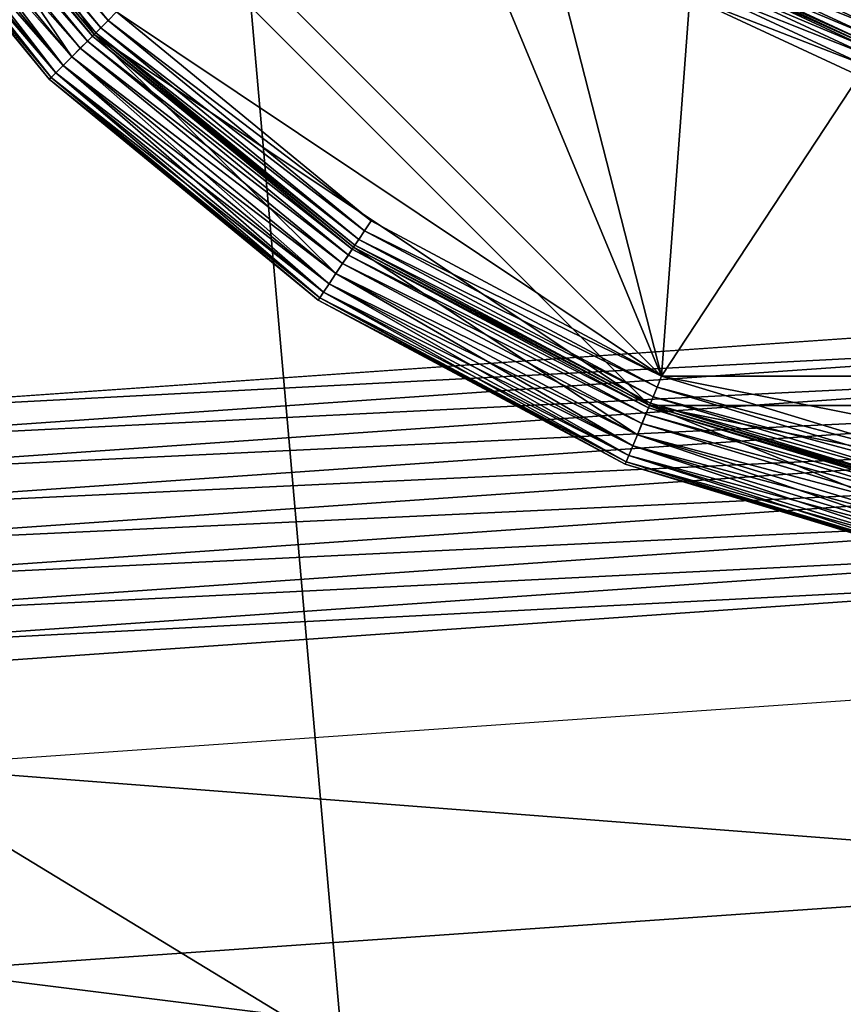
# Model space of a CAD drawing. Extents: x -0.282 to 0.168, y -0.043 to 0.054.
# Drawn here: x 0.107 to 0.11, y -0.007 to -0.004 of the extents above; entities that cross this region are included whole.
import ezdxf

# ---------------------------------------------------------------- set-up
doc = ezdxf.new("R2010")
doc.units = 0
doc.header["$MEASUREMENT"] = 0
doc.layers.get('0').update_dxf_attribs({"linetype": 'CONTINUOUS'})

msp = doc.modelspace()

# ---------------------------------------------------------------- linework, layer by layer
for points in [[(0.1063313, -0.0051668, -0.070729), (0.1063313, 0.0532773, -0.0120661), (0.1115012, 0.053638, -0.0124255)], [(0.1063313, -0.0051668, -0.070729), (0.1115012, 0.053638, -0.0124255), (0.1115012, -0.0048061, -0.0710884)], [(0.165637, 0.039, 0.0354161), (0.165637, -0.039, 0.0354161), (-0.2795648, -0.039, 0.0354161)], [(0.165637, 0.039, 0.0354161), (-0.2795648, -0.039, 0.0354161), (-0.2795648, 0.039, 0.0354161)], [(0.1480439, -0.0251795, 0.0624484), (0.1480439, 0.0251795, 0.0624484), (-0.2619717, 0.0251795, 0.0624483)], [(0.1480439, -0.0251795, 0.0624484), (-0.2619717, 0.0251795, 0.0624483), (-0.2619717, -0.0251795, 0.0624483)], [(0.1115012, -0.0423527, -0.0336818), (0.1115012, 0.0160914, 0.0249811), (0.1063313, 0.0164521, 0.0246217)], [(0.1115012, -0.0423527, -0.0336818), (0.1063313, 0.0164521, 0.0246217), (0.1063313, -0.041992, -0.0340412)], [(0.1165826, 0.0020623, 0.0354446), (0.113606, -0.0051238, 0.0354446), (0.1064199, -0.0021472, 0.0354446)], [(0.1065141, -0.0021082, 0.0116733), (0.1076843, -0.0038595, 0.0116733), (0.1094355, -0.0050296, 0.0116733)], [(0.1086108, -0.0030431, 0.0116733), (0.1065141, -0.0021082, 0.0116733), (0.1094355, -0.0050296, 0.0116733)], [(0.1076121, -0.0039315, 0.0354446), (0.1069282, -0.0030981, 0.0354446), (0.1064199, -0.0021472, 0.0354446)], [(0.1093965, -0.0051238, 0.0354446), (0.1076121, -0.0039315, 0.0354446), (0.1064199, -0.0021472, 0.0354446)], [(0.113606, -0.0051238, 0.0354446), (0.1093965, -0.0051238, 0.0354446), (0.1064199, -0.0021472, 0.0354446)], [(0.1076568, -0.003887, 0.0116811), (0.1069806, -0.0030631, 0.0116811), (0.1069532, -0.0030814, 0.0117031)], [(0.1076843, -0.0038595, 0.0116733), (0.1069806, -0.0030631, 0.0116811), (0.1076568, -0.003887, 0.0116811)], [(0.109035, -0.0034673, 0.0116733), (0.1086108, -0.0030431, 0.0116733), (0.1094355, -0.0050296, 0.0116733)], [(0.1069282, -0.0030981, 0.0354446), (0.10754, -0.0040037, 0.0354446), (0.1068434, -0.0031548, 0.0354446)], [(0.1076121, -0.0039315, 0.0344067), (0.1069282, -0.0030981, 0.0344067), (0.1069216, -0.0031025, 0.0344456)], [(0.1076178, -0.003926, 0.011736), (0.1069347, -0.0030937, 0.011736), (0.1069282, -0.0030981, 0.0117748)], [(0.1069282, -0.0030981, 0.0354446), (0.1076121, -0.0039315, 0.0354446), (0.10754, -0.0040037, 0.0354446)], [(0.1076121, -0.0039315, 0.0344067), (0.1076122, -0.0039316, 0.0117748), (0.1069282, -0.0030981, 0.0117748)], [(0.1076121, -0.0039315, 0.0344067), (0.1069282, -0.0030981, 0.0117748), (0.1069282, -0.0030981, 0.0344067)], [(0.1076178, -0.003926, 0.011736), (0.1069282, -0.0030981, 0.0117748), (0.1076122, -0.0039316, 0.0117748)], [(0.1076334, -0.0039103, 0.0117031), (0.1069532, -0.0030814, 0.0117031), (0.1069347, -0.0030937, 0.011736)], [(0.1076334, -0.0039103, 0.0117031), (0.1069347, -0.0030937, 0.011736), (0.1076178, -0.003926, 0.011736)], [(0.1076568, -0.003887, 0.0116811), (0.1069532, -0.0030814, 0.0117031), (0.1076334, -0.0039103, 0.0117031)], [(0.1075909, -0.0039528, 0.0344785), (0.1069032, -0.0031148, 0.0344785), (0.1068757, -0.0031332, 0.0345005)], [(0.1076066, -0.0039371, 0.0344456), (0.1069216, -0.0031025, 0.0344456), (0.1069032, -0.0031148, 0.0344785)], [(0.1076066, -0.0039371, 0.0344456), (0.1069032, -0.0031148, 0.0344785), (0.1075909, -0.0039528, 0.0344785)], [(0.1076121, -0.0039315, 0.0344067), (0.1069216, -0.0031025, 0.0344456), (0.1076066, -0.0039371, 0.0344456)], [(0.1075126, -0.0040311, 0.0354369), (0.106811, -0.0031763, 0.0354369), (0.1068434, -0.0031548, 0.0354446)], [(0.10754, -0.0040037, 0.0345082), (0.1068434, -0.0031548, 0.0345082), (0.106811, -0.0031763, 0.0345159)], [(0.1075675, -0.0039762, 0.0345005), (0.1068757, -0.0031332, 0.0345005), (0.1068434, -0.0031548, 0.0345082)], [(0.10754, -0.0040037, 0.0345082), (0.1068434, -0.0031548, 0.0345082), (0.1068434, -0.0031548, 0.0345082)], [(0.10754, -0.0040037, 0.0345082), (0.1068434, -0.0031548, 0.0345082), (0.10754, -0.0040037, 0.0345082)], [(0.1075126, -0.0040311, 0.0354369), (0.1068434, -0.0031548, 0.0354446), (0.10754, -0.0040037, 0.0354446)], [(0.1075675, -0.0039762, 0.0345005), (0.1068434, -0.0031548, 0.0345082), (0.10754, -0.0040037, 0.0345082)], [(0.1075909, -0.0039528, 0.0344785), (0.1068757, -0.0031332, 0.0345005), (0.1075675, -0.0039762, 0.0345005)], [(0.1074735, -0.0040702, 0.035382), (0.1067652, -0.003207, 0.035382), (0.1067836, -0.0031947, 0.0354149)], [(0.1074892, -0.0040545, 0.0345379), (0.1067836, -0.0031947, 0.0345379), (0.1067652, -0.003207, 0.0345709)], [(0.1074892, -0.0040545, 0.0354149), (0.1067836, -0.0031947, 0.0354149), (0.106811, -0.0031763, 0.0354369)], [(0.1075126, -0.0040311, 0.0345159), (0.106811, -0.0031763, 0.0345159), (0.1067836, -0.0031947, 0.0345379)], [(0.1074735, -0.0040702, 0.035382), (0.1067836, -0.0031947, 0.0354149), (0.1074892, -0.0040545, 0.0354149)], [(0.1075126, -0.0040311, 0.0345159), (0.1067836, -0.0031947, 0.0345379), (0.1074892, -0.0040545, 0.0345379)], [(0.1074892, -0.0040545, 0.0354149), (0.106811, -0.0031763, 0.0354369), (0.1075126, -0.0040311, 0.0354369)], [(0.10754, -0.0040037, 0.0345082), (0.106811, -0.0031763, 0.0345159), (0.1075126, -0.0040311, 0.0345159)], [(0.1074679, -0.0040758, 0.0353431), (0.1067586, -0.0032114, 0.0353431), (0.1067652, -0.003207, 0.035382)], [(0.1074735, -0.0040702, 0.0345709), (0.1067652, -0.003207, 0.0345709), (0.1067586, -0.0032114, 0.0346097)], [(0.1074679, -0.0040758, 0.0353431), (0.1074679, -0.0040758, 0.0346097), (0.1067586, -0.0032114, 0.0346097)], [(0.1074679, -0.0040758, 0.0353431), (0.1067586, -0.0032114, 0.0346097), (0.1067586, -0.0032114, 0.0353431)], [(0.1074735, -0.0040702, 0.0345709), (0.1067586, -0.0032114, 0.0346097), (0.1074679, -0.0040758, 0.0346097)], [(0.1074679, -0.0040758, 0.0353431), (0.1067652, -0.003207, 0.035382), (0.1074735, -0.0040702, 0.035382)], [(0.1074892, -0.0040545, 0.0345379), (0.1067652, -0.003207, 0.0345709), (0.1074735, -0.0040702, 0.0345709)], [(0.109166, -0.0033112, 0.0174823), (0.1101397, -0.0038734, 0.0174823), (0.1112515, -0.004069, 0.0174823)], [(0.109166, -0.0033112, 0.0174823), (0.1112515, -0.004069, 0.0174823), (0.1133742, -0.0036349, 0.0174823)], [(0.1095264, -0.0038113, 0.0116733), (0.109035, -0.0034673, 0.0116733), (0.1094355, -0.0050296, 0.0116733)], [(0.1101265, -0.0039099, 0.0174746), (0.1096088, -0.0036685, 0.0174746), (0.1095923, -0.0036971, 0.0174526)], [(0.1101397, -0.0038734, 0.0174823), (0.1096088, -0.0036685, 0.0174746), (0.1101265, -0.0039099, 0.0174746)], [(0.1101152, -0.0039409, 0.0174526), (0.1095923, -0.0036971, 0.0174526), (0.1095813, -0.0037163, 0.0174197)], [(0.1101265, -0.0039099, 0.0174746), (0.1095923, -0.0036971, 0.0174526), (0.1101152, -0.0039409, 0.0174526)], [(0.1101022, -0.0039765, 0.011736), (0.1095734, -0.0037299, 0.011736), (0.1095623, -0.0037491, 0.0117031)], [(0.1101049, -0.0039691, 0.0117748), (0.1095773, -0.0037231, 0.0117748), (0.1095734, -0.0037299, 0.011736)], [(0.1101049, -0.0039691, 0.0117748), (0.1095734, -0.0037299, 0.011736), (0.1101022, -0.0039765, 0.011736)], [(0.1101076, -0.0039617, 0.0174197), (0.1095813, -0.0037163, 0.0174197), (0.1095773, -0.0037231, 0.0173809)], [(0.1101049, -0.0039691, 0.0173809), (0.1095773, -0.0037231, 0.0173809), (0.1095773, -0.0037231, 0.0117748)], [(0.1101049, -0.0039691, 0.0173809), (0.1095773, -0.0037231, 0.0117748), (0.1101049, -0.0039691, 0.0117748)], [(0.1101076, -0.0039617, 0.0174197), (0.1095773, -0.0037231, 0.0173809), (0.1101049, -0.0039691, 0.0173809)], [(0.1101152, -0.0039409, 0.0174526), (0.1095813, -0.0037163, 0.0174197), (0.1101076, -0.0039617, 0.0174197)], [(0.1100946, -0.0039973, 0.0117031), (0.1095623, -0.0037491, 0.0117031), (0.1095458, -0.0037777, 0.0116811)], [(0.1101022, -0.0039765, 0.011736), (0.1095623, -0.0037491, 0.0117031), (0.1100946, -0.0039973, 0.0117031)], [(0.1100834, -0.0040283, 0.0116811), (0.1095458, -0.0037777, 0.0116811), (0.1095264, -0.0038113, 0.0116733)], [(0.1100946, -0.0039973, 0.0117031), (0.1095458, -0.0037777, 0.0116811), (0.1100834, -0.0040283, 0.0116811)], [(0.1100701, -0.0040649, 0.0116733), (0.1095264, -0.0038113, 0.0116733), (0.1094355, -0.0050296, 0.0116733)], [(0.1100834, -0.0040283, 0.0116811), (0.1095264, -0.0038113, 0.0116733), (0.1100701, -0.0040649, 0.0116733)], [(0.1085023, -0.0045308, 0.0116733), (0.1076843, -0.0038595, 0.0116733), (0.1076568, -0.003887, 0.0116811)], [(0.1076843, -0.0038595, 0.0116733), (0.1085023, -0.0045308, 0.0116733), (0.1094355, -0.0050296, 0.0116733)], [(0.1084807, -0.0045631, 0.0116811), (0.1076568, -0.003887, 0.0116811), (0.1076334, -0.0039103, 0.0117031)], [(0.1085023, -0.0045308, 0.0116733), (0.1076568, -0.003887, 0.0116811), (0.1084807, -0.0045631, 0.0116811)], [(0.1084623, -0.0045906, 0.0117031), (0.1076334, -0.0039103, 0.0117031), (0.1076178, -0.003926, 0.011736)], [(0.1084807, -0.0045631, 0.0116811), (0.1076334, -0.0039103, 0.0117031), (0.1084623, -0.0045906, 0.0117031)], [(0.1076121, -0.0039315, 0.0354446), (0.1083889, -0.0047003, 0.0354446), (0.10754, -0.0040037, 0.0354446)], [(0.1084289, -0.0046405, 0.0344785), (0.1075909, -0.0039528, 0.0344785), (0.1075675, -0.0039762, 0.0345005)], [(0.1084412, -0.0046221, 0.0344456), (0.1076066, -0.0039371, 0.0344456), (0.1075909, -0.0039528, 0.0344785)], [(0.1084412, -0.0046221, 0.0344456), (0.1075909, -0.0039528, 0.0344785), (0.1084289, -0.0046405, 0.0344785)], [(0.1084456, -0.0046155, 0.0344067), (0.1076121, -0.0039315, 0.0344067), (0.1076066, -0.0039371, 0.0344456)], [(0.1084456, -0.0046155, 0.0344067), (0.1076066, -0.0039371, 0.0344456), (0.1084412, -0.0046221, 0.0344456)], [(0.1084456, -0.0046155, 0.0344067), (0.1076122, -0.0039316, 0.0117748), (0.1076121, -0.0039315, 0.0344067)], [(0.1093965, -0.0051238, 0.0354446), (0.1084456, -0.0046155, 0.0354446), (0.1076121, -0.0039315, 0.0354446)], [(0.1076121, -0.0039315, 0.0354446), (0.1084456, -0.0046155, 0.0354446), (0.1083889, -0.0047003, 0.0354446)], [(0.10845, -0.004609, 0.011736), (0.1076178, -0.003926, 0.011736), (0.1076122, -0.0039316, 0.0117748)], [(0.1084456, -0.0046155, 0.0344067), (0.1084456, -0.0046156, 0.0117748), (0.1076122, -0.0039316, 0.0117748)], [(0.10845, -0.004609, 0.011736), (0.1076122, -0.0039316, 0.0117748), (0.1084456, -0.0046156, 0.0117748)], [(0.1084623, -0.0045906, 0.0117031), (0.1076178, -0.003926, 0.011736), (0.10845, -0.004609, 0.011736)], [(0.1084105, -0.004668, 0.0345005), (0.1075675, -0.0039762, 0.0345005), (0.10754, -0.0040037, 0.0345082)], [(0.1084289, -0.0046405, 0.0344785), (0.1075675, -0.0039762, 0.0345005), (0.1084105, -0.004668, 0.0345005)], [(0.1083673, -0.0047327, 0.0354369), (0.1075126, -0.0040311, 0.0354369), (0.10754, -0.0040037, 0.0354446)], [(0.1083889, -0.0047003, 0.0345082), (0.10754, -0.0040037, 0.0345082), (0.1075126, -0.0040311, 0.0345159)], [(0.1083889, -0.0047003, 0.0345082), (0.10754, -0.0040037, 0.0345082), (0.10754, -0.0040037, 0.0345082)], [(0.1083889, -0.0047003, 0.0345082), (0.10754, -0.0040037, 0.0345082), (0.1083889, -0.0047003, 0.0345082)], [(0.1084105, -0.004668, 0.0345005), (0.10754, -0.0040037, 0.0345082), (0.1083889, -0.0047003, 0.0345082)], [(0.1083673, -0.0047327, 0.0354369), (0.10754, -0.0040037, 0.0354446), (0.1083889, -0.0047003, 0.0354446)], [(0.108349, -0.0047601, 0.0354149), (0.1074892, -0.0040545, 0.0354149), (0.1075126, -0.0040311, 0.0354369)], [(0.1083674, -0.0047327, 0.0345159), (0.1075126, -0.0040311, 0.0345159), (0.1074892, -0.0040545, 0.0345379)], [(0.108349, -0.0047601, 0.0354149), (0.1075126, -0.0040311, 0.0354369), (0.1083673, -0.0047327, 0.0354369)], [(0.1083889, -0.0047003, 0.0345082), (0.1075126, -0.0040311, 0.0345159), (0.1083674, -0.0047327, 0.0345159)], [(0.1083323, -0.0047851, 0.0353431), (0.1074679, -0.0040758, 0.0353431), (0.1074735, -0.0040702, 0.035382)], [(0.1083367, -0.0047785, 0.0345709), (0.1074735, -0.0040702, 0.0345709), (0.1074679, -0.0040758, 0.0346097)], [(0.1083323, -0.0047851, 0.0353431), (0.1083323, -0.0047851, 0.0346097), (0.1074679, -0.0040758, 0.0346097)], [(0.1083323, -0.0047851, 0.0353431), (0.1074679, -0.0040758, 0.0346097), (0.1074679, -0.0040758, 0.0353431)], [(0.1083367, -0.0047785, 0.0345709), (0.1074679, -0.0040758, 0.0346097), (0.1083323, -0.0047851, 0.0346097)], [(0.1083367, -0.0047785, 0.035382), (0.1074735, -0.0040702, 0.035382), (0.1074892, -0.0040545, 0.0354149)], [(0.108349, -0.0047601, 0.0345379), (0.1074892, -0.0040545, 0.0345379), (0.1074735, -0.0040702, 0.0345709)], [(0.1083323, -0.0047851, 0.0353431), (0.1074735, -0.0040702, 0.035382), (0.1083367, -0.0047785, 0.035382)], [(0.108349, -0.0047601, 0.0345379), (0.1074735, -0.0040702, 0.0345709), (0.1083367, -0.0047785, 0.0345709)], [(0.1083367, -0.0047785, 0.035382), (0.1074892, -0.0040545, 0.0354149), (0.108349, -0.0047601, 0.0354149)], [(0.1083674, -0.0047327, 0.0345159), (0.1074892, -0.0040545, 0.0345379), (0.108349, -0.0047601, 0.0345379)], [(0.1100701, -0.0040649, 0.0116733), (0.1094355, -0.0050296, 0.0116733), (0.113567, -0.0050296, 0.0116733)], [(0.1094355, -0.0050296, 0.0116733), (0.1085023, -0.0045308, 0.0116733), (0.1084807, -0.0045631, 0.0116811)], [(0.1094206, -0.0050655, 0.0116811), (0.1084807, -0.0045631, 0.0116811), (0.1084623, -0.0045906, 0.0117031)], [(0.1094355, -0.0050296, 0.0116733), (0.1084807, -0.0045631, 0.0116811), (0.1094206, -0.0050655, 0.0116811)], [(0.1084456, -0.0046155, 0.0354446), (0.1093575, -0.005218, 0.0354446), (0.1083889, -0.0047003, 0.0354446)], [(0.1093965, -0.0051238, 0.0344067), (0.1084456, -0.0046155, 0.0344067), (0.1084412, -0.0046221, 0.0344456)], [(0.1093995, -0.0051165, 0.011736), (0.10845, -0.004609, 0.011736), (0.1084456, -0.0046156, 0.0117748)], [(0.1093965, -0.0051238, 0.0344067), (0.1084456, -0.0046156, 0.0117748), (0.1084456, -0.0046155, 0.0344067)], [(0.1084456, -0.0046155, 0.0354446), (0.1093965, -0.0051238, 0.0354446), (0.1093575, -0.005218, 0.0354446)], [(0.1093965, -0.0051238, 0.0344067), (0.1093965, -0.0051238, 0.0117748), (0.1084456, -0.0046156, 0.0117748)], [(0.1093995, -0.0051165, 0.011736), (0.1084456, -0.0046156, 0.0117748), (0.1093965, -0.0051238, 0.0117748)], [(0.109408, -0.005096, 0.0117031), (0.1084623, -0.0045906, 0.0117031), (0.10845, -0.004609, 0.011736)], [(0.109408, -0.005096, 0.0117031), (0.10845, -0.004609, 0.011736), (0.1093995, -0.0051165, 0.011736)], [(0.1094206, -0.0050655, 0.0116811), (0.1084623, -0.0045906, 0.0117031), (0.109408, -0.005096, 0.0117031)], [(0.109385, -0.0051516, 0.0344785), (0.1084289, -0.0046405, 0.0344785), (0.1084105, -0.004668, 0.0345005)], [(0.1093934, -0.0051311, 0.0344456), (0.1084412, -0.0046221, 0.0344456), (0.1084289, -0.0046405, 0.0344785)], [(0.1093934, -0.0051311, 0.0344456), (0.1084289, -0.0046405, 0.0344785), (0.109385, -0.0051516, 0.0344785)], [(0.1093965, -0.0051238, 0.0344067), (0.1084412, -0.0046221, 0.0344456), (0.1093934, -0.0051311, 0.0344456)], [(0.1093723, -0.0051821, 0.0345005), (0.1084105, -0.004668, 0.0345005), (0.1083889, -0.0047003, 0.0345082)], [(0.109385, -0.0051516, 0.0344785), (0.1084105, -0.004668, 0.0345005), (0.1093723, -0.0051821, 0.0345005)], [(0.1093426, -0.0052539, 0.0354369), (0.1083673, -0.0047327, 0.0354369), (0.1083889, -0.0047003, 0.0354446)], [(0.1093575, -0.005218, 0.0345082), (0.1083889, -0.0047003, 0.0345082), (0.1083674, -0.0047327, 0.0345159)], [(0.1093575, -0.005218, 0.0345082), (0.1083889, -0.0047003, 0.0345082), (0.1083889, -0.0047003, 0.0345082)], [(0.1093575, -0.005218, 0.0345082), (0.1083889, -0.0047003, 0.0345082), (0.1093575, -0.005218, 0.0345082)], [(0.1093426, -0.0052539, 0.0354369), (0.1083889, -0.0047003, 0.0354446), (0.1093575, -0.005218, 0.0354446)], [(0.1093723, -0.0051821, 0.0345005), (0.1083889, -0.0047003, 0.0345082), (0.1093575, -0.005218, 0.0345082)], [(0.1093299, -0.0052844, 0.0354149), (0.108349, -0.0047601, 0.0354149), (0.1083673, -0.0047327, 0.0354369)], [(0.1093426, -0.0052539, 0.0345159), (0.1083674, -0.0047327, 0.0345159), (0.108349, -0.0047601, 0.0345379)], [(0.1093299, -0.0052844, 0.0354149), (0.1083673, -0.0047327, 0.0354369), (0.1093426, -0.0052539, 0.0354369)], [(0.1093575, -0.005218, 0.0345082), (0.1083674, -0.0047327, 0.0345159), (0.1093426, -0.0052539, 0.0345159)], [(0.1093215, -0.0053049, 0.035382), (0.1083367, -0.0047785, 0.035382), (0.108349, -0.0047601, 0.0354149)], [(0.1093299, -0.0052844, 0.0345379), (0.108349, -0.0047601, 0.0345379), (0.1083367, -0.0047785, 0.0345709)], [(0.1093215, -0.0053049, 0.035382), (0.108349, -0.0047601, 0.0354149), (0.1093299, -0.0052844, 0.0354149)], [(0.1093426, -0.0052539, 0.0345159), (0.108349, -0.0047601, 0.0345379), (0.1093299, -0.0052844, 0.0345379)], [(0.1063313, -0.0051668, -0.070729), (0.1115012, -0.0048061, -0.0710884), (0.1115012, -0.0048967, -0.0711623)], [(0.1093184, -0.0053122, 0.0353431), (0.1083323, -0.0047851, 0.0353431), (0.1083367, -0.0047785, 0.035382)], [(0.1093215, -0.0053049, 0.0345709), (0.1083367, -0.0047785, 0.0345709), (0.1083323, -0.0047851, 0.0346097)], [(0.1093184, -0.0053122, 0.0353431), (0.1093184, -0.0053122, 0.0346097), (0.1083323, -0.0047851, 0.0346097)], [(0.1093184, -0.0053122, 0.0353431), (0.1083323, -0.0047851, 0.0346097), (0.1083323, -0.0047851, 0.0353431)], [(0.1093215, -0.0053049, 0.0345709), (0.1083323, -0.0047851, 0.0346097), (0.1093184, -0.0053122, 0.0346097)], [(0.1093184, -0.0053122, 0.0353431), (0.1083367, -0.0047785, 0.035382), (0.1093215, -0.0053049, 0.035382)], [(0.1093299, -0.0052844, 0.0345379), (0.1083367, -0.0047785, 0.0345709), (0.1093215, -0.0053049, 0.0345709)], [(0.1063313, -0.0051668, -0.070729), (0.1115012, -0.0048967, -0.0711623), (0.1063337, -0.0052573, -0.0708031)], [(0.1063337, -0.0052573, -0.0708031), (0.1115012, -0.0048967, -0.0711623), (0.1115012, -0.0050001, -0.0712172)], [(0.1063337, -0.0052573, -0.0708031), (0.1115012, -0.0050001, -0.0712172), (0.1063404, -0.0053602, -0.0708585)], [(0.1063404, -0.0053602, -0.0708585), (0.1115012, -0.0050001, -0.0712172), (0.1115012, -0.0051123, -0.071251)], [(0.1104481, -0.0053368, 0.0116733), (0.1094355, -0.0050296, 0.0116733), (0.1094206, -0.0050655, 0.0116811)], [(0.1094355, -0.0050296, 0.0116733), (0.1104481, -0.0053368, 0.0116733), (0.1115012, -0.0054405, 0.0116733)], [(0.1094355, -0.0050296, 0.0116733), (0.1115012, -0.0054405, 0.0116733), (0.113567, -0.0050296, 0.0116733)], [(0.1104406, -0.0053749, 0.0116811), (0.1094206, -0.0050655, 0.0116811), (0.109408, -0.005096, 0.0117031)], [(0.1104481, -0.0053368, 0.0116733), (0.1094206, -0.0050655, 0.0116811), (0.1104406, -0.0053749, 0.0116811)], [(0.1063404, -0.0053602, -0.0708585), (0.1115012, -0.0051123, -0.071251), (0.1063512, -0.0054716, -0.070893)], [(0.1063512, -0.0054716, -0.070893), (0.1115012, -0.0051123, -0.071251), (0.1115012, -0.0052289, -0.0712624)], [(0.1093965, -0.0051238, 0.0354446), (0.1104083, -0.0055368, 0.0354446), (0.1093575, -0.005218, 0.0354446)], [(0.1104282, -0.0054368, 0.0344067), (0.1093965, -0.0051238, 0.0344067), (0.1093934, -0.0051311, 0.0344456)], [(0.1104298, -0.005429, 0.011736), (0.1093995, -0.0051165, 0.011736), (0.1093965, -0.0051238, 0.0117748)], [(0.1104282, -0.0054368, 0.0344067), (0.1104282, -0.0054368, 0.0117748), (0.1093965, -0.0051238, 0.0117748)], [(0.1104282, -0.0054368, 0.0344067), (0.1093965, -0.0051238, 0.0117748), (0.1093965, -0.0051238, 0.0344067)], [(0.1115012, -0.0055425, 0.0354446), (0.1104282, -0.0054368, 0.0354446), (0.1093965, -0.0051238, 0.0354446)], [(0.113606, -0.0051238, 0.0354446), (0.1115012, -0.0055425, 0.0354446), (0.1093965, -0.0051238, 0.0354446)], [(0.1093965, -0.0051238, 0.0354446), (0.1104282, -0.0054368, 0.0354446), (0.1104083, -0.0055368, 0.0354446)], [(0.1104298, -0.005429, 0.011736), (0.1093965, -0.0051238, 0.0117748), (0.1104282, -0.0054368, 0.0117748)], [(0.1104341, -0.0054073, 0.0117031), (0.109408, -0.005096, 0.0117031), (0.1093995, -0.0051165, 0.011736)], [(0.1104341, -0.0054073, 0.0117031), (0.1093995, -0.0051165, 0.011736), (0.1104298, -0.005429, 0.011736)], [(0.1104406, -0.0053749, 0.0116811), (0.109408, -0.005096, 0.0117031), (0.1104341, -0.0054073, 0.0117031)], [(0.1104224, -0.0054663, 0.0344785), (0.109385, -0.0051516, 0.0344785), (0.1093723, -0.0051821, 0.0345005)], [(0.1104267, -0.0054445, 0.0344456), (0.1093934, -0.0051311, 0.0344456), (0.109385, -0.0051516, 0.0344785)], [(0.1104267, -0.0054445, 0.0344456), (0.109385, -0.0051516, 0.0344785), (0.1104224, -0.0054663, 0.0344785)], [(0.1104282, -0.0054368, 0.0344067), (0.1093934, -0.0051311, 0.0344456), (0.1104267, -0.0054445, 0.0344456)], [(0.1104159, -0.0054987, 0.0345005), (0.1093723, -0.0051821, 0.0345005), (0.1093575, -0.005218, 0.0345082)], [(0.1104224, -0.0054663, 0.0344785), (0.1093723, -0.0051821, 0.0345005), (0.1104159, -0.0054987, 0.0345005)], [(0.1104008, -0.0055749, 0.0354369), (0.1093426, -0.0052539, 0.0354369), (0.1093575, -0.005218, 0.0354446)], [(0.1104083, -0.0055368, 0.0345082), (0.1093575, -0.005218, 0.0345082), (0.1093426, -0.0052539, 0.0345159)], [(0.1104083, -0.0055368, 0.0345082), (0.1093575, -0.005218, 0.0345082), (0.1093575, -0.005218, 0.0345082)], [(0.1104083, -0.0055368, 0.0345082), (0.1093575, -0.005218, 0.0345082), (0.1104083, -0.0055368, 0.0345082)], [(0.1104159, -0.0054987, 0.0345005), (0.1093575, -0.005218, 0.0345082), (0.1104083, -0.0055368, 0.0345082)], [(0.1104008, -0.0055749, 0.0354369), (0.1093575, -0.005218, 0.0354446), (0.1104083, -0.0055368, 0.0354446)], [(0.1063512, -0.0054716, -0.070893), (0.1115012, -0.0052289, -0.0712624), (0.1063658, -0.0055872, -0.0709054)], [(0.1063658, -0.0055872, -0.0709054), (0.1115012, -0.0052289, -0.0712624), (0.1115012, -0.0053455, -0.0712509)], [(0.1103943, -0.0056073, 0.0354149), (0.1093299, -0.0052844, 0.0354149), (0.1093426, -0.0052539, 0.0354369)], [(0.1104008, -0.0055749, 0.0345159), (0.1093426, -0.0052539, 0.0345159), (0.1093299, -0.0052844, 0.0345379)], [(0.1103943, -0.0056073, 0.0354149), (0.1093426, -0.0052539, 0.0354369), (0.1104008, -0.0055749, 0.0354369)], [(0.1104083, -0.0055368, 0.0345082), (0.1093426, -0.0052539, 0.0345159), (0.1104008, -0.0055749, 0.0345159)], [(0.1103885, -0.0056368, 0.0353431), (0.1093184, -0.0053122, 0.0353431), (0.1093215, -0.0053049, 0.035382)], [(0.11039, -0.005629, 0.0345709), (0.1093215, -0.0053049, 0.0345709), (0.1093184, -0.0053122, 0.0346097)], [(0.1103885, -0.0056368, 0.0353431), (0.1103885, -0.0056368, 0.0346097), (0.1093184, -0.0053122, 0.0346097)], [(0.1103885, -0.0056368, 0.0353431), (0.1093184, -0.0053122, 0.0346097), (0.1093184, -0.0053122, 0.0353431)], [(0.11039, -0.005629, 0.0345709), (0.1093184, -0.0053122, 0.0346097), (0.1103885, -0.0056368, 0.0346097)], [(0.11039, -0.005629, 0.035382), (0.1093215, -0.0053049, 0.035382), (0.1093299, -0.0052844, 0.0354149)], [(0.1103943, -0.0056073, 0.0345379), (0.1093299, -0.0052844, 0.0345379), (0.1093215, -0.0053049, 0.0345709)], [(0.1103885, -0.0056368, 0.0353431), (0.1093215, -0.0053049, 0.035382), (0.11039, -0.005629, 0.035382)], [(0.1103943, -0.0056073, 0.0345379), (0.1093215, -0.0053049, 0.0345709), (0.11039, -0.005629, 0.0345709)], [(0.11039, -0.005629, 0.035382), (0.1093299, -0.0052844, 0.0354149), (0.1103943, -0.0056073, 0.0354149)], [(0.1104008, -0.0055749, 0.0345159), (0.1093299, -0.0052844, 0.0345379), (0.1103943, -0.0056073, 0.0345379)], [(0.1063658, -0.0055872, -0.0709054), (0.1115012, -0.0053455, -0.0712509), (0.1063835, -0.0057026, -0.0708951)], [(0.1063835, -0.0057026, -0.0708951), (0.1115012, -0.0053455, -0.0712509), (0.1115012, -0.0054576, -0.071217)], [(0.1063835, -0.0057026, -0.0708951), (0.1115012, -0.0054576, -0.071217), (0.1064037, -0.0058133, -0.0708626)], [(0.1064037, -0.0058133, -0.0708626), (0.1115012, -0.0054576, -0.071217), (0.1115012, -0.005561, -0.0711619)], [(0.1064037, -0.0058133, -0.0708626), (0.1115012, -0.005561, -0.0711619), (0.1064255, -0.0059151, -0.0708091)], [(0.1064255, -0.0059151, -0.0708091), (0.1115012, -0.005561, -0.0711619), (0.1115012, -0.0056515, -0.0710879)], [(0.1064255, -0.0059151, -0.0708091), (0.1115012, -0.0056515, -0.0710879), (0.1064482, -0.0060041, -0.0707367)], [(0.1115012, -0.0056515, -0.0710879), (0.1064482, -0.0060041, -0.0707367), (0.1064482, -0.0060041, -0.0707367)], [(0.1115012, -0.0056515, -0.0710879), (0.1064482, -0.0060041, -0.0707367), (0.1115012, -0.0056515, -0.0710879)], [(0.1064482, -0.0060041, -0.0707367), (0.1115012, -0.0056515, -0.0710879), (0.1115012, -0.009081, -0.0609773)], [(0.1069797, -0.0062842, -0.0672325), (0.1115013, -0.0059687, -0.0675468), (0.1115013, -0.0066325, -0.067501)], [(0.1015894, -0.0070482, -0.0696964), (0.1064482, -0.0060041, -0.0707367), (0.1083144, -0.0093034, -0.0607558)], [(0.1064482, -0.0060041, -0.0707367), (0.1115012, -0.009081, -0.0609773), (0.1083144, -0.0093034, -0.0607558)], [(0.1069797, -0.0062842, -0.0672325), (0.1115013, -0.0066325, -0.067501), (0.1070777, -0.0069412, -0.0671935)], [(0.1115013, -0.0074944, -0.0673423), (0.1070777, -0.0069412, -0.0671935), (0.1115013, -0.0066325, -0.067501)], [(0.1115013, -0.0074944, -0.0673423), (0.1072187, -0.0077932, -0.0670447), (0.1070777, -0.0069412, -0.0671935)]]:
    msp.add_3dface(points)

doc.saveas('drawing.dxf')
